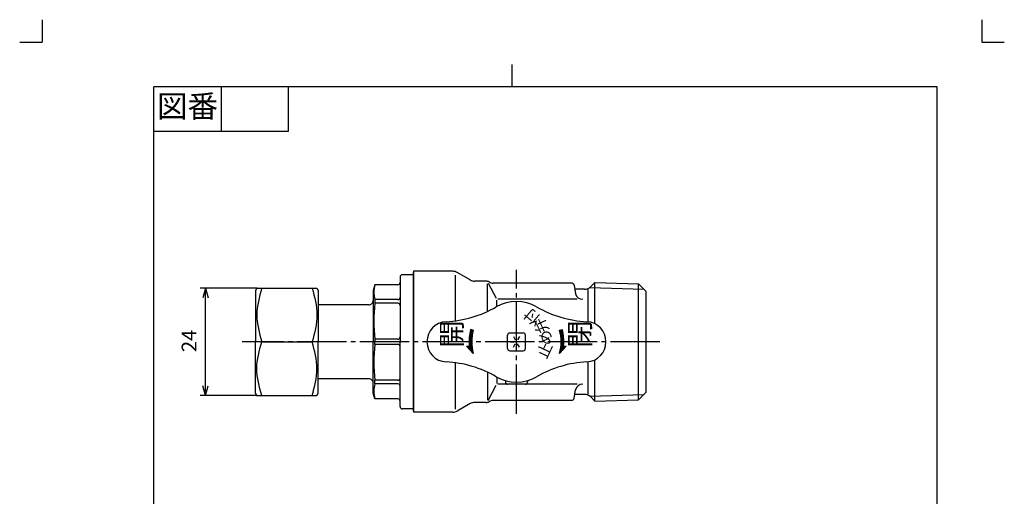
# Model space of a CAD drawing. Units: inches. Extents: x -5 to 215, y -5 to 302.
# Drawn here: x -5 to 215, y 195 to 302 of the extents above; entities that cross this region are included whole.
import ezdxf

# ---------------------------------------------------------------- set-up
doc = ezdxf.new("R2010")
doc.units = ezdxf.units.IN
doc.linetypes.add('DASH_CENTER', pattern=[14, 11, -1, 1, -1])
doc.linetypes.add('PHANTOM', pattern=[13, 10, -1, 0, -1, 0, -1])
doc.layers.add('1', color=7, linetype='Continuous')
doc.layers.add('LY_1', color=7, linetype='Continuous')
doc.styles.add('CONVERTER_11', font='txt.shx', dxfattribs={"width": 0.9})
doc.styles.add('CONVERTER_12', font='txt.shx')
doc.styles.add('CONVERTER_13', font='txt.shx', dxfattribs={"width": 0.85})
doc.dimstyles.new('ME10_DIM_16', dxfattribs={"dimtxt": 3.3, "dimasz": 2.19, "dimexe": 1.1938, "dimexo": 0, "dimgap": 0, "dimtad": 1, "dimzin": 12, "dimdsep": 46, "dimtxsty": 'CONVERTER_13', "dimblk1": 'OPEN30', "dimblk2": 'OPEN30', "dimsah": 1, "dimcen": 0.09, "dimclrd": 110, "dimclre": 110, "dimclrt": 110, "dimadec": 0, "dimazin": 0, "dimtfac": 1, "dimtdec": 4, "dimtix": 1, "dimtmove": 0, "dimatfit": 3, "dimfxl": 1, "dimtolj": 1, "dimtzin": 0, "dimarcsym": 0})

# ---------------------------------------------------------------- blocks, each defined once
blk = doc.blocks.new('開示A4')
at = {"layer": '1', "color": 4, "linetype": 'PHANTOM'}
for p, q in [((0, 302), (0, 297)), ((210, 302), (210, 297)), ((-5, 297), (0, 297)), ((210, 297), (215, 297))]:
    blk.add_line(p, q, dxfattribs=at)
at = {"layer": '1', "color": 2, "linetype": 'Continuous'}
for p, q in [((105, 287), (105, 292)), ((40, 287), (40, 277)), ((55, 287), (55, 277)), ((55, 277), (25, 277))]:
    blk.add_line(p, q, dxfattribs=at)
at = {"layer": '1', "color": 7, "linetype": 'Continuous'}
for p, q in [((25, 148.5), (25, 287)), ((105, 287), (25, 287)), ((200, 287), (105, 287)), ((200, 148.5), (200, 287))]:
    blk.add_line(p, q, dxfattribs=at)
at = {"layer": '1', "color": 2, "insert": (32.5, 282), "char_height": 5, "attachment_point": 5, "style": 'CONVERTER_11'}
blk.add_mtext('図番', dxfattribs=at)
blk = doc.blocks.new('開示A4枠')
at = {"layer": '1'}
blk.add_blockref('開示A4', (0, 0), dxfattribs=at)
blk = doc.blocks.new('*D10')
at = {"layer": 'LY_1', "color": 110, "linetype": 'Continuous', "true_color": 0x00ff80}
for p, q in [((48, 242), (35.32, 242)), ((36.52, 218), (36.52, 242)), ((48, 218), (35.32, 218))]:
    blk.add_line(p, q, dxfattribs=at)
at = {"layer": 'LY_1', "color": 110, "true_color": 0x00ff80}
for p, q in [((36.52, 242), (35.93, 239.81)), ((36.52, 242), (37.1, 239.81)), ((36.52, 218), (35.93, 220.19)), ((36.52, 218), (37.1, 220.19))]:
    blk.add_line(p, q, dxfattribs=at)
at = {"layer": 'LY_1', "color": 110, "true_color": 0x00ff80, "insert": (35.52, 227.7), "char_height": 3.3, "attachment_point": 7, "rotation": 90, "line_spacing_factor": 0.60024, "style": 'CONVERTER_13'}
blk.add_mtext('24', dxfattribs=at)
blk = doc.blocks.new('_OPEN30')
at = {"color": 0, "linetype": 'ByBlock', "lineweight": -2}
for p, q in [((-1, 0.267949), (0, 0)), ((0, 0), (-1, -0.267949)), ((0, 0), (-1, 0))]:
    blk.add_line(p, q, dxfattribs=at)

msp = doc.modelspace()

# ---------------------------------------------------------------- linework, layer by layer
at = {"layer": '1', "color": 2, "linetype": 'DASH_CENTER'}
for p, q in [((106, 213.9), (106, 246.1)), ((138, 230), (44.713, 230))]:
    msp.add_line(p, q, dxfattribs=at)
at = {"layer": 'LY_1', "color": 7, "linetype": 'Continuous'}
for p, q in [((80, 244.5), (80, 230)), ((83, 245), (80.5, 245)), ((83, 245.75), (83, 214.25)), ((91.776, 245.75), (83, 245.75)), ((83, 214.5), (83, 245.5)), ((92.312, 244.911), (92.312, 234.683)), ((95.658, 243.818), (92.776, 245.482)), ((74.335, 242.75), (74, 241.5)), ((79.5, 242.75), (74.335, 242.75)), ((99.162, 243.55), (96.658, 243.55)), ((99.55, 236.802), (99.55, 242.967)), ((99.673, 243.135), (101.481, 239.724)), ((118.38, 243.1), (100.822, 243.1)), ((118.872, 242.689), (119.216, 240.74)), ((122.404, 242.154), (134.473, 241.777)), ((122.586, 242.336), (123.531, 243.281)), ((123.531, 243.281), (133.273, 242.977)), ((123.531, 234.016), (123.531, 243.281)), ((133.273, 217.023), (133.273, 242.977)), ((135, 241.25), (133.273, 242.977)), ((48.001, 242), (47.713, 241.5)), ((47.713, 241.5), (47.713, 230)), ((48.001, 242), (61.424, 242)), ((61.424, 242), (61.713, 241.5)), ((61.713, 241.5), (61.713, 230)), ((74, 241.5), (74, 230)), ((121.172, 241.75), (119.038, 241.75)), ((122, 234.472), (122, 241.795)), ((135, 218.75), (135, 241.25)), ((73, 238.25), (61.713, 238.25)), ((74.335, 239.423), (74.335, 238.608)), ((79.5, 239.423), (74.335, 239.423)), ((79.5, 238.608), (74.335, 238.608)), ((101.6, 237.875), (101.6, 239.3)), ((119.585, 239.5), (101.8, 239.5)), ((95.425, 230.41), (96.072, 231.057)), ((95.441, 230.708), (96.112, 231.379)), ((95.466, 231.015), (96.164, 231.714)), ((95.502, 231.333), (96.232, 232.064)), ((95.549, 231.663), (96.317, 232.431)), ((95.609, 232.005), (96.223, 232.62)), ((95.685, 232.363), (96.001, 232.679)), ((96.357, 232.584), (95.778, 232.739)), ((104, 228.5), (104, 231.5)), ((104.5, 232), (107.5, 232)), ((105.325, 231.169), (105.737, 230.455)), ((106.675, 231.169), (106.263, 230.455)), ((108, 228.5), (108, 231.5)), ((115.643, 232.584), (116.222, 232.739)), ((115.683, 232.431), (116.451, 231.663)), ((115.768, 232.064), (116.498, 231.333)), ((115.777, 232.62), (116.391, 232.005)), ((115.836, 231.714), (116.534, 231.015)), ((115.888, 231.379), (116.559, 230.708)), ((115.928, 231.057), (116.575, 230.41)), ((115.999, 232.679), (116.315, 232.363)), ((47.713, 218.5), (47.713, 230)), ((49.073, 230), (60.352, 230)), ((61.713, 218.5), (61.713, 230)), ((74, 218.5), (74, 230)), ((74.335, 230.576), (74.335, 230)), ((79.5, 230.576), (74.335, 230.576)), ((74.335, 229.424), (74.335, 230)), ((79.5, 229.424), (74.335, 229.424)), ((80, 215.5), (80, 230)), ((94.861, 229.026), (95.458, 229.078)), ((96.356, 227.416), (94.861, 229.026)), ((95.01, 228.865), (95.2, 229.055)), ((95.146, 228.719), (96.024, 229.597)), ((95.282, 228.572), (96.039, 229.329)), ((95.418, 230.12), (96.044, 230.746)), ((95.418, 229.838), (96.026, 230.446)), ((95.418, 228.426), (96.06, 229.068)), ((95.426, 229.564), (96.017, 230.155)), ((95.441, 229.296), (96.017, 229.872)), ((95.554, 228.28), (96.087, 228.813)), ((104.65, 230), (105.475, 230)), ((105.325, 228.831), (105.737, 229.545)), ((106.675, 228.831), (106.263, 229.545)), ((107.35, 230), (106.525, 230)), ((117.139, 229.026), (115.644, 227.416)), ((115.913, 228.813), (116.446, 228.28)), ((115.94, 229.068), (116.582, 228.426)), ((115.956, 230.746), (116.582, 230.12)), ((115.961, 229.329), (116.718, 228.572)), ((115.974, 230.446), (116.581, 229.838)), ((115.976, 229.597), (116.854, 228.719)), ((115.982, 230.155), (116.574, 229.564)), ((115.983, 229.872), (116.559, 229.296)), ((116.542, 229.078), (117.139, 229.025)), ((116.8, 229.055), (116.99, 228.865)), ((95.69, 228.133), (96.12, 228.563)), ((95.826, 227.987), (96.159, 228.32)), ((95.962, 227.841), (96.202, 228.081)), ((96.098, 227.694), (96.251, 227.847)), ((104.5, 228), (107.5, 228)), ((115.749, 227.847), (115.902, 227.694)), ((115.797, 228.081), (116.038, 227.841)), ((115.841, 228.32), (116.174, 227.987)), ((115.88, 228.563), (116.31, 228.133)), ((92.312, 225.317), (92.312, 214.969)), ((122, 218.25), (122, 225.528)), ((123.531, 216.719), (123.531, 225.984)), ((99.55, 223.198), (99.55, 217.033)), ((73, 221.75), (61.713, 221.75)), ((79.5, 221.392), (74.335, 221.392)), ((74.335, 220.577), (74.335, 221.392)), ((79.5, 220.577), (74.335, 220.577)), ((99.673, 216.865), (101.481, 220.276)), ((101.6, 222.126), (101.6, 220.7)), ((119.585, 220.5), (101.8, 220.5)), ((103.528, 221.325), (103.534, 220.991)), ((107.966, 220.5), (104.034, 220.5)), ((108.472, 221.325), (108.466, 220.991)), ((48.001, 218), (47.713, 218.5)), ((48.001, 218), (61.424, 218)), ((61.424, 218), (61.713, 218.5)), ((74.335, 217.25), (74, 218.5)), ((118.872, 217.311), (119.216, 219.26)), ((121.172, 218.25), (119.038, 218.25)), ((122.404, 217.846), (134.473, 218.223)), ((135, 218.75), (133.273, 217.023)), ((79.5, 217.25), (74.335, 217.25)), ((95.658, 216.182), (92.776, 214.518)), ((99.162, 216.45), (96.658, 216.45)), ((118.38, 216.9), (100.822, 216.9)), ((122.586, 217.664), (123.531, 216.719)), ((123.531, 216.719), (133.273, 217.023)), ((83, 215), (80.5, 215)), ((91.776, 214.25), (83, 214.25))]:
    msp.add_line(p, q, dxfattribs=at)
msp.add_circle((106, 230), 0.125, dxfattribs=at)
for centre, radius, start, end in [((80.5, 244.5), 0.5, 89.99996, 180.00002), ((91.776, 243.75), 2, 60, 90), ((81.119, 241.087), 6.985, 166.22354, 193.77646), ((79.5, 243.25), 0.5, 270, 359.99998), ((96.658, 245.55), 2, 240, 270), ((99.162, 241.55), 2, 67.66822, 90), ((100.822, 244.6), 1.5, 233.1306, 269.99998), ((118.38, 242.6), 0.5, 9.99998, 89.99996), ((121.172, 243.75), 2, 269.99998, 315), ((79.5, 239.923), 0.5, 270, 359.99998), ((120.693, 241), 1.5, 190, 274.07422), ((73, 239.25), 1, 270, 0.00001), ((114.361, 234.592), 40.227, 174.27072, 185.72928), ((79.5, 238.108), 0.5, 359.99998, 90.00002), ((88.988, 259.461), 25, 272.93722, 300.00313), ((106, 230), 9.02, 59.99681, 120.0032), ((123.012, 259.461), 25, 239.99685, 267.06276), ((90.5, 230), 4.5, 92.88769, 267.06276), ((121.5, 230), 4.5, 272.93723, 87.11229), ((79.5, 231.076), 0.5, 270, 359.99998), ((106, 230), 10.583, 164.99999, 184.99999), ((106, 230), 9.984, 164.99999, 194.99993), ((104.5, 231.5), 0.5, 90, 179.99998), ((107.5, 231.5), 0.5, 0.00002, 90), ((106, 230), 9.984, 345.00009, 15.00002), ((106, 230), 10.583, 355.00011, 15.00006), ((114.361, 225.408), 40.227, 174.27072, 185.72928), ((79.5, 228.924), 0.5, 0.00002, 90), ((104.5, 228.5), 0.5, 179.99998, 270.00003), ((107.5, 228.5), 0.5, 270.00002, 360), ((88.988, 200.539), 25, 59.99687, 87.06278), ((123.012, 200.539), 25, 92.93724, 120.00315), ((73, 220.75), 1, 359.99999, 90), ((81.119, 218.913), 6.985, 166.22354, 193.77646), ((79.5, 221.892), 0.5, 269.99998, 0.00002), ((79.5, 220.077), 0.5, 0.00002, 90), ((106, 230), 9.02, 239.99681, 300.00319), ((104.034, 221), 0.5, 181.00009, 270.0002), ((107.966, 221), 0.5, 269.99998, 358.99997), ((120.693, 219), 1.5, 85.92578, 170), ((121.172, 216.25), 2, 45, 90.00002), ((79.5, 216.75), 0.5, 0.00002, 90), ((96.658, 214.45), 2, 90, 120), ((99.162, 218.45), 2, 270, 292.33178), ((100.822, 215.4), 1.5, 90.00002, 126.8694), ((118.38, 217.4), 0.5, 270.00004, 350.00002), ((80.5, 215.5), 0.5, 179.99998, 270.00004), ((91.776, 216.25), 2, 270, 300)]:
    msp.add_arc(centre, radius, start, end, dxfattribs=at)
for points in [[(49.073, 242), (48.534, 240), (47.457, 236), (48.535, 232), (49.073, 230)], [(60.353, 242), (60.891, 240), (61.968, 236), (60.891, 232), (60.352, 230)], [(49.073, 218), (48.534, 220), (47.457, 224), (48.535, 228), (49.073, 230)], [(60.353, 218), (60.891, 220), (61.968, 224), (60.891, 228), (60.352, 230)]]:
    msp.add_open_spline(points, degree=3, knots=[0, 0, 0, 0, 6.0963301, 12.1918358, 12.1918358, 12.1918358, 12.1918358], dxfattribs=at)
at = {"layer": 'LY_1', "color": 7}
for p in [(48.001, 242), (48.001, 242), (48.001, 218), (48.001, 218)]:
    msp.add_point(p, dxfattribs=at)

# ---------------------------------------------------------------- block references
msp.add_blockref('開示A4枠', (0, 0))

# ---------------------------------------------------------------- texts
at = {"layer": 'LY_1', "color": 7, "attachment_point": 1, "style": 'CONVERTER_12'}
for s, insert, char_height, rotation in [('付', (109.946, 233.528), 2.5, 139.99997), ('開', (89.274, 228.641), 4.5, 90), ('弁', (111.068, 231.53), 2.5, 114.99998), ('閉', (117.927, 228.641), 4.5, 90), ('め', (111.239, 229.245), 2.5, 90), ('止', (110.429, 227.101), 2.5, 65.00002)]:
    msp.add_mtext(s, dxfattribs=dict(at, insert=insert, char_height=char_height, rotation=rotation))

# ---------------------------------------------------------------- dimensions: what is measured, and where the dimension line sits
at = {"layer": 'LY_1'}
dim = msp.add_linear_dim(base=(36.515, 242), p1=(48.001, 218), p2=(48.001, 242), angle=90, text='24', dimstyle='ME10_DIM_16', dxfattribs=at)
dim.commit()
dim.dimension.update_dxf_attribs({"geometry": '*D10', "text_midpoint": (33.865, 230), "text_rotation": 90})

doc.saveas('drawing.dxf')
